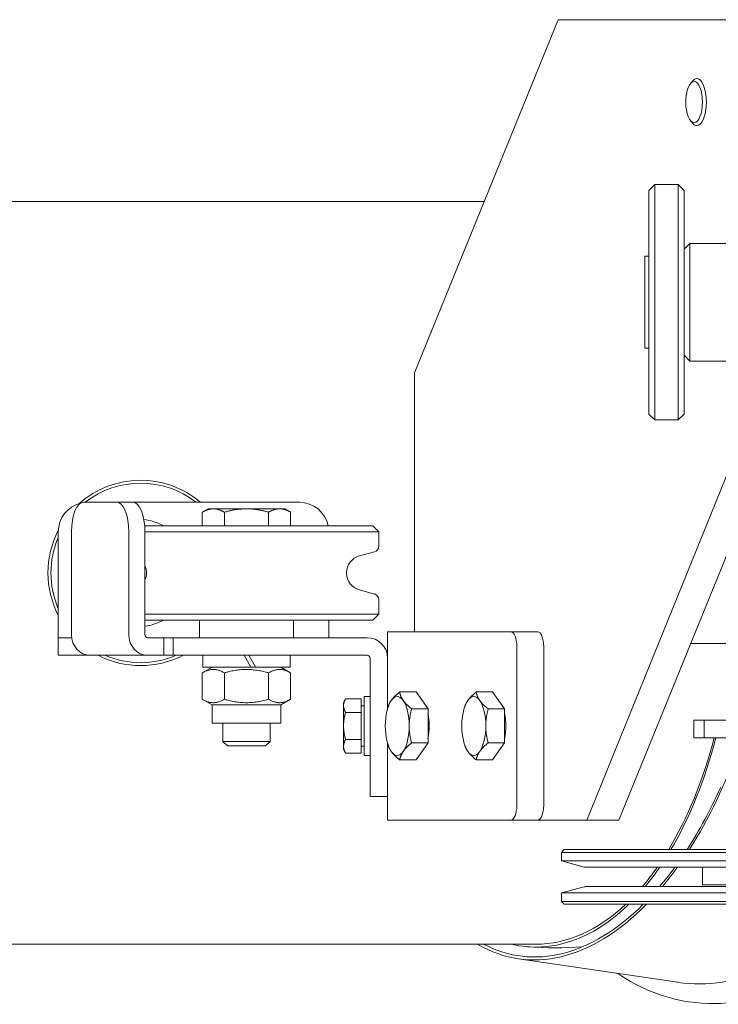
# Model space of a CAD drawing. Units: millimetres. Extents: x -2259 to 157681, y -6622 to 2724.
# Drawn here: x 7398 to 7517, y -6426 to -6259 of the extents above; entities that cross this region are included whole.
import ezdxf

# ---------------------------------------------------------------- set-up
doc = ezdxf.new("R2010")
doc.units = ezdxf.units.MM
doc.linetypes.add('DASHED', pattern=[0.2068, 0.1655, -0.0413])
doc.layers.add('Kontur SSAWA', color=40, linetype='Continuous', lineweight=20)
doc.layers.add('Niewidoczne', color=210, linetype='DASHED')

# ---------------------------------------------------------------- blocks, each defined once
blk = doc.blocks.new('OBP_P-125 Rzut 2')
at = {"layer": 'Kontur SSAWA'}
for p, q in [((-685.43, 102), (-709.84, 42)), ((-658.18, 102), (-685.43, 102)), ((-652.7, 102), (-658.18, 102)), ((-662.93, 91.13), (-662.57, 91.58)), ((-662.93, 84.86), (-662.57, 84.42)), ((-670, 73), (-669, 74)), ((-669, 74), (-669, 34)), ((-669, 74), (-665, 74)), ((-665, 34), (-665, 74)), ((-664, 73), (-665, 74)), ((-670, 35), (-670, 73)), ((-664, 73), (-664, 35)), ((-698, 71.1), (-783.46, 71.1)), ((-664, 63), (-663, 64)), ((-663, 64), (-663, 44)), ((-663, 64), (-584, 64)), ((-670, 61.82), (-670.65, 61.82)), ((-670.65, 46.18), (-670.65, 61.82)), ((-670.65, 46.18), (-670, 46.18)), ((-664, 45), (-663, 44)), ((-663, 44), (-584, 44)), ((-709.84, 42), (-709.84, -2)), ((-670, 35), (-669, 34)), ((-669, 34), (-665, 34)), ((-664, 35), (-665, 34)), ((-680.55, -34), (-656.15, 26)), ((-650.67, 26), (-675.07, -34)), ((-766.13, 20), (-760.44, 20)), ((-757.7, 20), (-760.44, 20)), ((-729.4, 20), (-757.7, 20)), ((-744.9, 18.9), (-745.91, 18.32)), ((-744.03, 18.9), (-744.9, 18.9)), ((-738.4, 18.9), (-744.03, 18.9)), ((-732.77, 18.9), (-738.4, 18.9)), ((-731.9, 18.9), (-732.77, 18.9)), ((-731.9, 18.9), (-730.9, 18.32)), ((-745.91, 16), (-745.91, 18.32)), ((-742.16, 16), (-742.16, 18.32)), ((-734.65, 16), (-734.65, 18.32)), ((-730.9, 16), (-730.9, 18.32)), ((-755.71, 16), (-716.9, 16)), ((-716.9, 16), (-715.9, 15)), ((-770.4, -2.5), (-770.4, 15)), ((-768.16, -2.5), (-768.16, 15)), ((-758.41, 15), (-758.41, -2.5)), ((-715.9, 15), (-755.67, 15)), ((-755.67, 15), (-755.67, -2.5)), ((-715.9, 15), (-715.9, 12.54)), ((-719.18, 10.9), (-716.64, 11.58)), ((-719.18, 5.1), (-716.64, 4.42)), ((-715.9, 3.46), (-715.9, 1)), ((-755.67, 1), (-715.9, 1)), ((-716.9, 0), (-715.9, 1)), ((-716.9, 0), (-755.67, 0)), ((-746.4, 0), (-746.4, -3)), ((-730.4, 0), (-730.4, -3)), ((-724.4, -2.5), (-724.4, 0)), ((-770.4, -3), (-770.4, -2.5)), ((-770.4, -3), (-768.13, -3)), ((-770.4, -6), (-770.4, -3)), ((-752.47, -3), (-755.21, -3)), ((-752.47, -3), (-752.47, -6)), ((-752.47, -3), (-750.85, -3)), ((-750.85, -3), (-717.9, -3)), ((-750.85, -6), (-750.85, -3)), ((-724.4, -3), (-724.4, -2.5)), ((-713.54, -2), (-714.4, -2)), ((-714.4, -2), (-714.4, -15.02)), ((-713.54, -2), (-693.46, -2)), ((-688.89, -2), (-693.46, -2)), ((-692.44, -31.5), (-692.44, -4.5)), ((-687.87, -31.5), (-687.87, -4.5)), ((-662.87, -4), (-414, -4)), ((-764.96, -6), (-770.4, -6)), ((-755.21, -6), (-764.96, -6)), ((-752.47, -6), (-755.21, -6)), ((-750.85, -6), (-752.47, -6)), ((-717.9, -6), (-750.85, -6)), ((-745.8, -6), (-745.8, -8)), ((-738.8, -6), (-737.65, -8)), ((-736.85, -8), (-738, -6)), ((-731, -6), (-731, -8)), ((-717.4, -6.5), (-717.4, -27.5)), ((-744.22, -8), (-745.91, -8.98)), ((-737.65, -8), (-745.8, -8)), ((-736.85, -8), (-737.65, -8)), ((-731, -8), (-736.85, -8)), ((-732.59, -8), (-730.9, -8.98)), ((-745.91, -8.98), (-745.91, -13.47)), ((-742.16, -8.98), (-742.16, -13.47)), ((-734.65, -8.98), (-734.65, -13.47)), ((-730.9, -8.98), (-730.9, -13.47)), ((-721.9, -14), (-721.55, -13.38)), ((-718.9, -13.38), (-721.55, -13.38)), ((-718.9, -13.38), (-718.9, -15.69)), ((-718.4, -13), (-718.4, -23)), ((-718.4, -13), (-717.4, -13)), ((-709.57, -12.23), (-712.36, -12.23)), ((-709.57, -12.23), (-707.54, -15.11)), ((-696.56, -12.23), (-699.35, -12.23)), ((-696.56, -12.23), (-694.52, -15.11)), ((-744.22, -14.44), (-745.91, -13.47)), ((-732.59, -14.44), (-744.22, -14.44)), ((-744.22, -14.44), (-744.22, -17.5)), ((-732.59, -14.44), (-730.9, -13.47)), ((-732.59, -14.44), (-732.59, -17.5)), ((-721.9, -14), (-721.9, -14.54)), ((-721.9, -14.54), (-721.9, -18)), ((-718.9, -14.56), (-718.4, -14.56)), ((-714.34, -14.82), (-714.27, -14.6)), ((-701.32, -14.82), (-701.25, -14.6)), ((-718.9, -15.69), (-721.55, -15.69)), ((-718.9, -15.69), (-718.9, -20.31)), ((-707.54, -15.11), (-710.33, -15.11)), ((-707.54, -15.11), (-707.54, -20.89)), ((-694.52, -15.11), (-697.31, -15.11)), ((-694.52, -15.11), (-694.52, -20.89)), ((-732.59, -17.5), (-744.22, -17.5)), ((-742.4, -17.5), (-742.4, -20.63)), ((-734.4, -17.5), (-734.4, -20.63)), ((-721.9, -18), (-721.9, -21.47)), ((-660.58, -17), (-662.35, -17)), ((-662.35, -17), (-662.35, -20)), ((-660.58, -17), (-649.74, -17)), ((-660.58, -20), (-660.58, -17)), ((-662.35, -20), (-660.58, -20)), ((-649.74, -20), (-660.58, -20)), ((-742.4, -20.63), (-734.4, -20.63)), ((-741.64, -21.4), (-742.4, -20.63)), ((-735.17, -21.4), (-741.64, -21.4)), ((-735.17, -21.4), (-734.4, -20.63)), ((-721.9, -21.47), (-721.9, -22)), ((-718.9, -20.31), (-721.55, -20.31)), ((-718.9, -20.31), (-718.9, -22.62)), ((-718.9, -21.44), (-718.4, -21.44)), ((-714.4, -20.98), (-714.4, -34)), ((-714.34, -21.18), (-714.27, -21.4)), ((-707.54, -20.89), (-710.33, -20.89)), ((-707.54, -20.89), (-709.57, -23.77)), ((-701.32, -21.18), (-701.25, -21.4)), ((-694.52, -20.89), (-697.31, -20.89)), ((-694.52, -20.89), (-696.56, -23.77)), ((-721.9, -22), (-721.55, -22.62)), ((-718.9, -22.62), (-721.55, -22.62)), ((-718.4, -23), (-717.4, -23)), ((-709.57, -23.77), (-712.36, -23.77)), ((-696.56, -23.77), (-699.35, -23.77)), ((-717.4, -30), (-717.4, -27.5)), ((-717.4, -30), (-714.4, -30)), ((-713.54, -34), (-714.4, -34)), ((-713.54, -34), (-693.46, -34)), ((-693.46, -34), (-688.89, -34)), ((-688.89, -34), (-680.55, -34)), ((-675.07, -34), (-680.55, -34)), ((-684.37, -39), (-684.87, -39.5)), ((-492, -39.5), (-684.87, -39.5)), ((-684.87, -39.5), (-684.87, -40.93)), ((-684.37, -39), (-492, -39)), ((-492, -40.93), (-684.87, -40.93)), ((-680.99, -41.97), (-684.87, -40.93)), ((-492, -42), (-680.74, -42)), ((-660.87, -42), (-660.87, -45)), ((-513.83, -45), (-660.87, -45)), ((-680.99, -45.34), (-684.87, -46.37)), ((-684.87, -46.37), (-493.84, -46.37)), ((-684.87, -46.37), (-684.87, -47.8)), ((-680.74, -45.3), (-493.42, -45.3)), ((-684.87, -47.8), (-494.23, -47.8)), ((-684.37, -48.3), (-684.87, -47.8)), ((-494.33, -48.3), (-684.37, -48.3)), ((-783.46, -55.1), (-689.24, -55.1)), ((-692.18, -57.56), (-665.07, -61.56))]:
    blk.add_line(p, q, dxfattribs=at)
for centre, radius, start, end in [((-756.4, 8), 15.75, 49.6324, 131.5564), ((-756.4, 8), 15.25, 51.8954, 128.1046), ((-765.4, 15), 5, 104.1405, 180), ((-729.4, 15), 5, 11.537, 90), ((-756.95, 8), 9.15, 60.9642, 83.1086), ((-756.4, 8), 15.75, 152.6937, 207.266), ((-756.4, 8), 15.25, 156.6402, 203.3598), ((-716.9, 12.54), 1, 285, 0), ((-718.4, 8), 3, 105, 255), ((-758.4, 8), 3, 335.6282, 24.3718), ((-716.9, 3.46), 1, 0, 75), ((-756.95, 8), 9.15, 278.0584, 299.0358), ((-717.9, -6.5), 3.5, 0, 90), ((-756.4, 8), 15.75, 242.734, 297.266), ((-756.4, 8), 15.25, 246.6402, 293.3598), ((-717.9, -6.5), 0.5, 0, 90), ((-680.74, -41), 1, 255, 270), ((-680.74, -46.3), 1, 90, 105), ((-685.87, 8), 63.7, 265.7301, 274.0966)]:
    blk.add_arc(centre, radius, start, end, dxfattribs=at)
for centre, major_axis, ratio, start_param, end_param in [((-661.84, 88), (0, -4), 0.406737, 5.821756, 9.886208), ((-766.13, 15), (0, 5), 0.406138, 0, 1.570796), ((-760.44, 15), (0, 5), 0.406138, 4.712389, 6.283185), ((-757.7, 15), (0, 5), 0.406138, 4.712389, 6.283185), ((-764.96, -2.5), (0, -3.5), 0.913812, 4.712389, 6.283185), ((-755.21, -2.5), (0, -3.5), 0.913812, 4.712389, 6.283185), ((-755.21, -2.5), (0, -0.5), 0.913812, 4.712389, 6.283185), ((-693.46, -4.5), (0, 2.5), 0.406737, 4.712389, 6.283185), ((-688.89, -4.5), (0, 2.5), 0.406737, 4.712389, 6.283185), ((-712.77, -18), (0, 5), 0.406737, 5.759587, 6.806784), ((-699.75, -18), (0, 5), 0.406737, 5.759587, 6.806784), ((-712.77, -18), (0, -5), 0.406737, 3.665191, 4.712389), ((-712.77, -18), (0, 5), 0.406737, 4.712389, 5.759587), ((-709.12, -18), (0, -4.44), 0.406737, 2.590967, 2.645021), ((-699.75, -18), (0, -5), 0.406737, 3.665191, 4.712389), ((-699.75, -18), (0, 5), 0.406737, 4.712389, 5.759587), ((-696.1, -18), (0, -4.44), 0.406737, 2.590967, 2.645021), ((-709.12, -18), (0, -4.44), 0.406737, 1.061614, 2.079978), ((-696.1, -18), (0, -4.44), 0.406737, 1.061614, 2.079978), ((-712.77, -18), (0, -5), 0.406737, 4.712389, 5.759587), ((-712.77, -18), (0, 5), 0.406737, 3.665191, 4.712389), ((-699.75, -18), (0, -5), 0.406737, 4.712389, 5.759587), ((-699.75, -18), (0, 5), 0.406737, 3.665191, 4.712389), ((-689.24, 8), (0, -63.1), 0.5373, 0.730487, 1.111028), ((-689.24, 8), (0, -63.57), 0.5373, 0.738777, 1.114719), ((-683.04, 4.27), (9.14, 61.83), 0.541434, 4.020105, 4.36818), ((-712.77, -18), (0, -5), 0.406737, 5.759587, 6.806784), ((-709.12, -18), (0, -4.44), 0.406737, 0.496572, 0.550626), ((-699.75, -18), (0, -5), 0.406737, 5.759587, 6.806784), ((-696.1, -18), (0, -4.44), 0.406737, 0.496572, 0.550626), ((-683.04, 4.27), (-9.07, -61.33), 0.541434, 0.870628, 1.091335), ((-693.46, -31.5), (0, -2.5), 0.406737, 0, 1.570796), ((-688.89, -31.5), (0, -2.5), 0.406737, 0, 1.570796), ((-689.24, 8), (0, -63.1), 0.5373, 0.564809, 0.656074), ((-689.24, 8), (0, -63.57), 0.5373, 0.576475, 0.665705), ((-683.04, 4.27), (-9.07, -61.33), 0.541434, 0.713816, 0.799479), ((-683.04, 4.27), (9.14, 61.83), 0.541434, 3.866212, 3.950153), ((-683.04, 4.27), (-9.14, -61.83), 0.541434, 6.069595, 6.922373), ((-683.04, 4.27), (-9.07, -61.33), 0.541434, 6.097582, 6.909354), ((-689.24, 8), (0, -63.57), 0.5373, 6.160959, 6.766244), ((-689.24, 8), (0, -63.1), 0.5373, 0, 0.468527), ((-655.9, 0.26), (-9.14, -61.83), 0.624988, 6.282811, 7.048076)]:
    blk.add_ellipse(centre, major_axis=major_axis, ratio=ratio, start_param=start_param, end_param=end_param, dxfattribs=at)
blk.add_ellipse((-662.3, 88), major_axis=(0, -3.5), ratio=0.406737, dxfattribs=at)
for points, weights in [([(-744.03, 18.9), (-744.9, 18.9), (-745.91, 18.32)], [1, 1.0379548493, 1]), ([(-742.16, 18.32), (-743.16, 18.9), (-744.03, 18.9)], [1, 1.0379548493, 1]), ([(-738.4, 18.9), (-740.15, 18.9), (-742.16, 18.32)], [1, 1.0379548493, 1]), ([(-734.65, 18.32), (-736.66, 18.9), (-738.4, 18.9)], [1, 1.0379548493, 1]), ([(-732.77, 18.9), (-733.65, 18.9), (-734.65, 18.32)], [1, 1.0379548493, 1]), ([(-730.9, 18.32), (-731.9, 18.9), (-732.77, 18.9)], [1, 1.0379548493, 1]), ([(-742.16, -8.98), (-744.03, -7.89), (-745.91, -8.98)], [1, 1.15470053838, 1]), ([(-734.65, -8.98), (-738.4, -7.89), (-742.16, -8.98)], [1, 1.15470053838, 1]), ([(-730.9, -8.98), (-732.77, -7.89), (-734.65, -8.98)], [1, 1.15470053838, 1]), ([(-721.55, -13.38), (-721.9, -14), (-721.9, -14.54)], [1, 1.0379548493, 1]), ([(-713.79, -13.67), (-713.32, -13), (-712.36, -12.23)], [1, 1.0379548493, 1]), ([(-712.36, -12.23), (-712.23, -13), (-711.75, -13.67)], [1, 1.0379548493, 1]), ([(-700.77, -13.67), (-700.3, -13), (-699.35, -12.23)], [1, 1.0379548493, 1]), ([(-699.35, -12.23), (-699.21, -13), (-698.74, -13.67)], [1, 1.0379548493, 1]), ([(-745.91, -13.47), (-744.03, -14.55), (-742.16, -13.47)], [1, 1.15470053838, 1]), ([(-742.16, -13.47), (-738.4, -14.55), (-734.65, -13.47)], [1, 1.15470053838, 1]), ([(-734.65, -13.47), (-732.77, -14.55), (-730.9, -13.47)], [1, 1.15470053838, 1]), ([(-721.9, -14.54), (-721.9, -15.07), (-721.55, -15.69)], [1, 1.0379548493, 1]), ([(-714.27, -14.6), (-714.11, -14.12), (-713.79, -13.67)], [1.01690553375, 1.02524792331, 1]), ([(-711.75, -13.67), (-711.28, -14.34), (-710.33, -15.11)], [1, 1.0379548493, 1]), ([(-701.25, -14.6), (-701.09, -14.12), (-700.77, -13.67)], [1.01690553375, 1.02524792331, 1]), ([(-698.74, -13.67), (-698.27, -14.34), (-697.31, -15.11)], [1, 1.0379548493, 1]), ([(-721.55, -15.69), (-721.9, -16.93), (-721.9, -18)], [1, 1.0379548493, 1]), ([(-710.33, -15.11), (-710.74, -16.66), (-710.74, -18)], [1, 1.0379548493, 1]), ([(-697.31, -15.11), (-697.72, -16.66), (-697.72, -18)], [1, 1.0379548493, 1]), ([(-721.9, -18), (-721.9, -19.07), (-721.55, -20.31)], [1, 1.0379548493, 1]), ([(-710.74, -18), (-710.74, -19.34), (-710.33, -20.89)], [1, 1.0379548493, 1]), ([(-697.72, -18), (-697.72, -19.34), (-697.31, -20.89)], [1, 1.0379548493, 1]), ([(-721.55, -20.31), (-721.9, -20.93), (-721.9, -21.47)], [1, 1.0379548493, 1]), ([(-721.9, -21.47), (-721.9, -22), (-721.55, -22.62)], [1, 1.0379548493, 1]), ([(-713.79, -22.33), (-714.11, -21.88), (-714.27, -21.4)], [1, 1.02524792331, 1.01690553375]), ([(-710.33, -20.89), (-711.28, -21.66), (-711.75, -22.33)], [1, 1.0379548493, 1]), ([(-700.77, -22.33), (-701.09, -21.88), (-701.25, -21.4)], [1, 1.02524792331, 1.01690553375]), ([(-697.31, -20.89), (-698.27, -21.66), (-698.74, -22.33)], [1, 1.0379548493, 1]), ([(-712.36, -23.77), (-713.32, -23), (-713.79, -22.33)], [1, 1.0379548493, 1]), ([(-711.75, -22.33), (-712.23, -23), (-712.36, -23.77)], [1, 1.0379548493, 1]), ([(-699.35, -23.77), (-700.3, -23), (-700.77, -22.33)], [1, 1.0379548493, 1]), ([(-698.74, -22.33), (-699.21, -23), (-699.35, -23.77)], [1, 1.0379548493, 1])]:
    blk.add_rational_spline(points, weights, degree=2, dxfattribs=at)
blk.add_open_spline([(-632.24, -51.8), (-634.9, -54.65), (-637.74, -57.1), (-645.09, -62.06), (-649.76, -64.01), (-657.39, -65.27), (-660.31, -65.3), (-663.17, -64.88)], degree=3, knots=[5.547532, 5.547532, 5.547532, 5.547532, 5.7647544, 5.7647544, 6.0858501, 6.0858501, 6.2831853, 6.2831853, 6.2831853, 6.2831853], dxfattribs=at)
for points in [[(-663.17, -64.88), (-667.43, -64.25), (-671.54, -62.6), (-675.26, -60.06)], [(-665.07, -61.56), (-665.07, -61.56), (-665.06, -61.56), (-665.06, -61.57)]]:
    blk.add_open_spline(points, degree=3, dxfattribs=at)

msp = doc.modelspace()

# ---------------------------------------------------------------- block references
at = {"layer": 'Niewidoczne'}
msp.add_blockref('OBP_P-125 Rzut 2', (8174.68, -6360.86), dxfattribs=at)

doc.saveas('drawing.dxf')
